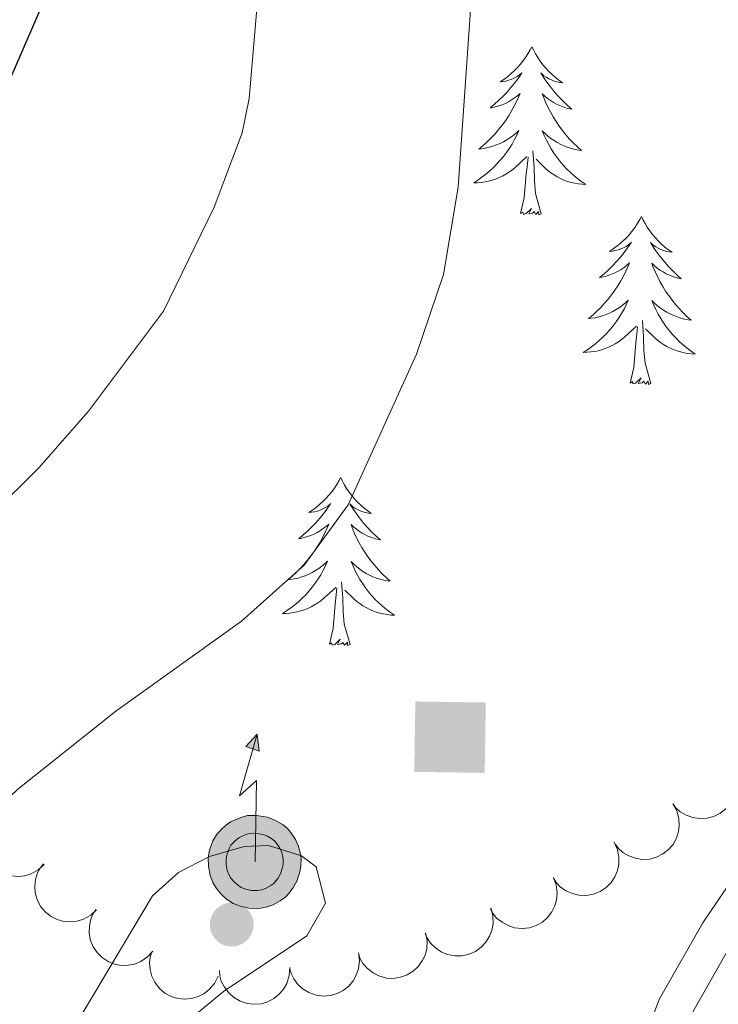
# Model space of a CAD drawing. Units: metres. Extents: x 603424 to 607879, y 719803 to 722773.
# Drawn here: x 606443 to 606493, y 722358 to 722428 of the extents above; entities that cross this region are included whole.
import ezdxf

# ---------------------------------------------------------------- set-up
doc = ezdxf.new("R2010")
doc.units = ezdxf.units.M
doc.header["$MEASUREMENT"] = 0
doc.linetypes.add('DGN Style 3', pattern=[73.780546, 52.70039, -21.080156])
for name, color, linetype, lineweight in [('Altimetría', 7, 'Continuous', 0), ('Carátula', 7, 'Continuous', 0), ('Complex', 7, 'Continuous', 0), ('Conducción', 7, 'Continuous', 0), ('Entidades_rústicas', 7, 'Continuous', 0), ('Marco', 7, 'Continuous', 0), ('Nivel 15', 7, 'Continuous', 0), ('Viales_ffcc', 7, 'Continuous', 0), ('Zona_arbolada', 7, 'Continuous', 0)]:
    doc.layers.add(name, color=color, linetype=linetype, lineweight=lineweight)

# ---------------------------------------------------------------- blocks, each defined once
blk = doc.blocks.new('5ANTEN')
at = {"layer": 'Conducción', "linetype": 'Continuous', "lineweight": 0, "extrusion": (0, 0, -1)}
blk.add_hatch(color=2, dxfattribs=at).paths.add_polyline_path([(-0.254, 7.572), (-0.074, 8.788), (0.718, 7.896)])
at = {"layer": 'Conducción', "linetype": 'Continuous', "lineweight": 0}
for points in [[(0.39, -3.583), (-0.328, -3.574), (-0.921, -3.441), (-1.438, -3.251), (-1.919, -2.949), (-2.269, -2.63), (-2.647, -2.219), (-2.906, -1.78), (-3.112, -1.303), (-3.232, -0.64), (-3.252, -0.046), (-3.178, 0.489), (-2.941, 1.163), (-2.696, 1.597), (-2.321, 2.034), (-1.989, 2.326), (-1.71, 2.528), (-0.99, 2.862), (-0.524, 2.994), (0.124, 3.021), (0.915, 2.914), (1.483, 2.69), (2.024, 2.377), (2.338, 2.116), (2.578, 1.85), (2.91, 1.357), (3.12, 0.935), (3.246, 0.511), (3.333, 0.027), (3.324, -0.536), (3.246, -1.024), (3.05, -1.598), (2.789, -2.113), (2.476, -2.515), (2.29, -2.727), (1.906, -3.008), (1.399, -3.302), (0.916, -3.488)], [(0.285, -2.317), (-0.18, -2.311), (-0.563, -2.225), (-0.877, -2.109), (-1.151, -1.938), (-1.376, -1.733), (-1.625, -1.461), (-1.776, -1.206), (-1.893, -0.935), (-1.971, -0.505), (-1.984, -0.112), (-1.942, 0.19), (-1.785, 0.638), (-1.655, 0.867), (-1.419, 1.143), (-1.199, 1.337), (-1.067, 1.432), (-0.549, 1.672), (-0.323, 1.736), (0.065, 1.753), (0.594, 1.681), (0.931, 1.548), (1.298, 1.336), (1.46, 1.201), (1.579, 1.069), (1.815, 0.719), (1.939, 0.47), (2.013, 0.218), (2.066, -0.076), (2.061, -0.426), (2.014, -0.718), (1.882, -1.105), (1.716, -1.432), (1.501, -1.709), (1.431, -1.788), (1.213, -1.948), (0.851, -2.158), (0.573, -2.265)]]:
    blk.add_hatch(color=2, dxfattribs=at).paths.add_polyline_path(points)
at = {"layer": 'Conducción', "color": 7, "linetype": 'Continuous', "lineweight": 0, "flags": 128}
blk.add_lwpolyline([(0.07, -0.288), (0.074, 5.504), (-1.102, 4.384), (0.074, 8.788)], dxfattribs=at)
for points in [[(-2.321, 2.034), (-2.696, 1.597), (-2.941, 1.163), (-3.178, 0.489), (-3.252, -0.046), (-3.232, -0.64), (-3.112, -1.303), (-2.906, -1.78), (-2.647, -2.219), (-2.269, -2.63), (-1.919, -2.949), (-1.438, -3.251), (-0.921, -3.441), (-0.328, -3.574), (0.39, -3.583), (0.916, -3.488), (1.399, -3.302), (1.906, -3.008), (2.29, -2.727), (2.476, -2.515), (2.789, -2.113), (3.05, -1.598), (3.246, -1.024), (3.324, -0.536), (3.333, 0.027), (3.246, 0.511), (3.12, 0.935), (2.91, 1.357), (2.578, 1.85), (2.338, 2.116), (2.024, 2.377), (1.483, 2.69), (0.915, 2.914), (0.124, 3.021), (-0.524, 2.994), (-0.99, 2.862), (-1.71, 2.528), (-1.989, 2.326)], [(-1.419, 1.143), (-1.655, 0.867), (-1.785, 0.638), (-1.942, 0.19), (-1.984, -0.112), (-1.971, -0.505), (-1.893, -0.935), (-1.776, -1.206), (-1.625, -1.461), (-1.376, -1.733), (-1.151, -1.938), (-0.877, -2.109), (-0.563, -2.225), (-0.18, -2.311), (0.285, -2.317), (0.573, -2.265), (0.851, -2.158), (1.213, -1.948), (1.431, -1.788), (1.501, -1.709), (1.716, -1.432), (1.882, -1.105), (2.014, -0.718), (2.061, -0.426), (2.066, -0.076), (2.013, 0.218), (1.939, 0.47), (1.815, 0.719), (1.579, 1.069), (1.46, 1.201), (1.298, 1.336), (0.931, 1.548), (0.594, 1.681), (0.065, 1.753), (-0.323, 1.736), (-0.549, 1.672), (-1.067, 1.432), (-1.199, 1.337)]]:
    blk.add_lwpolyline(points, close=True, dxfattribs=at)
at = {"layer": 'Conducción', "color": 7, "linetype": 'Continuous', "lineweight": 0}
blk.add_3dface([(0.074, 8.788), (0.254, 7.572), (-0.718, 7.896)], dxfattribs=at)
blk = doc.blocks.new('5EDIFI')
at = {"layer": 'Nivel 15', "color": 1, "linetype": 'Continuous', "lineweight": 30}
blk.add_solid([(-2.5, -2.5), (2.5, -2.5), (-2.5, 2.5), (2.5, 2.5)], dxfattribs=at)
blk = doc.blocks.new('5PATER')
at = {"layer": 'Altimetría', "linetype": 'Continuous', "lineweight": 0}
h = blk.add_hatch(color=51, dxfattribs=at)
edge = h.paths.add_edge_path()
edge.add_ellipse((0, 0), major_axis=(-1.096, -1.111), ratio=0.999422, start_angle=0, end_angle=360)

msp = doc.modelspace()

# ---------------------------------------------------------------- linework, layer by layer
at = {"layer": 'Altimetría', "color": 30, "linetype": 'Continuous', "lineweight": 30, "elevation": 675, "flags": 128}
msp.add_lwpolyline([(606462.048, 722510.458), (606461.388, 722505.197), (606456.064, 722483.617), (606454.439, 722478.169), (606447.856, 722459.305), (606446.042, 722448.972), (606446.083, 722442.871), (606445.557, 722434.581), (606445.261, 722431.698), (606444.533, 722428.96), (606442.532, 722424.318), (606440.964, 722421.725), (606434.003, 722413.471), (606430.854, 722408.665), (606422.607, 722397.728), (606416.815, 722388.658), (606415.8, 722386.137), (606415.706, 722378.063), (606415.166, 722372.709), (606414.531, 722369.775), (606412.788, 722364.733), (606411.483, 722362.357), (606406.403, 722355.85)], dxfattribs=at)
at = {"layer": 'Altimetría', "color": 30, "linetype": 'Continuous', "lineweight": 0, "flags": 128}
for points, elevation in [([(606476.725, 722510.457), (606472.698, 722495.843), (606469.268, 722483.447), (606465.793, 722468.321), (606462.143, 722455.084), (606459.369, 722422.652), (606458.871, 722420.201), (606456.892, 722414.922), (606453.289, 722407.545), (606447.961, 722400.449), (606444.43, 722396.432), (606434.542, 722386.622), (606431.563, 722382.7), (606430.88, 722379.834), (606430.848, 722377.047), (606425.188, 722367.996), (606421.754, 722363.355), (606419.192, 722358.908), (606410.256, 722346.887)], 680), ([(606418.359, 722344.104), (606429.794, 722359.297), (606439.138, 722369.982), (606442.948, 722373.601), (606449.898, 722379.153), (606458.84, 722385.527), (606463.29, 722389.519), (606466.397, 722393.796), (606471.254, 722404.502), (606473.179, 722410.147), (606474.205, 722416.345), (606475.254, 722431.337), (606476.309, 722440.517), (606476.604, 722451.666), (606478.796, 722463.195), (606479.827, 722471.267), (606481.805, 722480.568), (606486.51, 722495.584), (606490.679, 722505.485), (606492.042, 722510.458)], 685), ([(606452.518, 722366.026), (606454.364, 722367.68), (606456.563, 722368.827), (606459.017, 722369.538), (606460.746, 722369.609), (606463.09, 722368.87), (606464.131, 722368.087), (606464.793, 722365.512), (606463.469, 722363.186), (606457.547, 722359.236), (606451.117, 722353.917), (606446.278, 722350.613), (606444.19, 722351.772), (606444.894, 722354.163), (606447.666, 722357.892), (606452.518, 722366.026)], 690)]:
    msp.add_lwpolyline(points, dxfattribs=dict(at, elevation=elevation))
at = {"layer": 'Carátula', "color": 7, "linetype": 'Continuous', "lineweight": 0}
msp.add_3dface([(603423.594, 719802.914), (607878.589, 719802.914), (607878.589, 722772.925), (603423.594, 722772.925)], dxfattribs=at)
at = {"layer": 'Entidades_rústicas', "color": 92, "linetype": 'Continuous', "lineweight": 0, "flags": 128}
for points in [[(606479.445, 722426.315), (606479.331, 722426.097), (606479.172, 722425.825), (606479, 722425.561), (606478.814, 722425.307), (606478.616, 722425.062), (606478.406, 722424.827), (606478.183, 722424.605), (606477.95, 722424.392), (606477.707, 722424.193), (606477.453, 722424.006), (606477.19, 722423.832), (606477.389, 722423.852), (606477.593, 722423.887), (606477.793, 722423.939), (606477.989, 722424.005), (606478.179, 722424.087), (606478.362, 722424.183), (606478.537, 722424.292), (606478.745, 722424.48), (606478.703, 722424.416), (606478.468, 722424.074), (606478.22, 722423.742), (606477.959, 722423.42), (606477.686, 722423.108), (606477.402, 722422.808), (606477.105, 722422.518), (606476.798, 722422.24), (606476.481, 722421.974), (606476.605, 722421.995), (606476.852, 722422.049), (606477.095, 722422.118), (606477.332, 722422.203), (606477.565, 722422.302), (606477.79, 722422.417), (606478.008, 722422.544), (606478.217, 722422.686), (606478.416, 722422.84), (606478.606, 722423.007), (606478.514, 722422.787), (606478.353, 722422.428), (606478.176, 722422.077), (606477.986, 722421.733), (606477.781, 722421.396), (606477.564, 722421.068), (606477.332, 722420.749), (606477.088, 722420.441), (606476.833, 722420.142), (606476.564, 722419.854), (606476.285, 722419.577), (606475.994, 722419.312), (606475.693, 722419.058), (606475.889, 722419.08), (606476.157, 722419.123), (606476.421, 722419.182), (606476.681, 722419.257), (606476.938, 722419.347), (606477.187, 722419.451), (606477.43, 722419.571), (606477.666, 722419.705), (606477.893, 722419.852), (606478.112, 722420.012), (606478.321, 722420.185), (606478.518, 722420.37), (606478.372, 722420.045), (606478.212, 722419.727), (606478.039, 722419.415), (606477.851, 722419.113), (606477.65, 722418.819), (606477.435, 722418.535), (606477.208, 722418.26), (606476.969, 722417.996), (606476.719, 722417.741), (606476.457, 722417.5), (606476.185, 722417.271), (606475.902, 722417.053), (606475.61, 722416.848), (606475.317, 722416.662), (606475.582, 722416.667), (606475.846, 722416.688), (606476.108, 722416.725), (606476.368, 722416.778), (606476.624, 722416.846), (606476.876, 722416.929), (606477.121, 722417.028), (606477.361, 722417.141), (606477.593, 722417.268), (606477.817, 722417.41), (606478.032, 722417.564), (606478.238, 722417.731), (606479.098, 722418.517)], [(606479.445, 722426.315), (606479.553, 722426.094), (606479.704, 722425.817), (606479.868, 722425.548), (606480.046, 722425.288), (606480.236, 722425.037), (606480.439, 722424.796), (606480.655, 722424.567), (606480.881, 722424.348), (606481.118, 722424.141), (606481.366, 722423.946), (606481.624, 722423.764), (606481.425, 722423.79), (606481.223, 722423.831), (606481.024, 722423.889), (606480.831, 722423.961), (606480.643, 722424.049), (606480.463, 722424.151), (606480.291, 722424.266), (606480.089, 722424.46), (606480.129, 722424.394), (606480.354, 722424.046), (606480.592, 722423.706), (606480.843, 722423.376), (606481.106, 722423.056), (606481.381, 722422.747), (606481.669, 722422.448), (606481.967, 722422.161), (606482.276, 722421.885), (606482.152, 722421.91), (606481.907, 722421.972), (606481.666, 722422.048), (606481.432, 722422.14), (606481.202, 722422.246), (606480.981, 722422.368), (606480.767, 722422.502), (606480.562, 722422.65), (606480.368, 722422.81), (606480.184, 722422.983), (606480.268, 722422.76), (606480.419, 722422.396), (606480.584, 722422.04), (606480.764, 722421.69), (606480.959, 722421.347), (606481.166, 722421.013), (606481.388, 722420.687), (606481.622, 722420.372), (606481.868, 722420.065), (606482.128, 722419.769), (606482.398, 722419.484), (606482.681, 722419.209), (606482.974, 722418.947), (606482.779, 722418.975), (606482.512, 722419.026), (606482.25, 722419.093), (606481.993, 722419.176), (606481.739, 722419.274), (606481.493, 722419.386), (606481.254, 722419.512), (606481.022, 722419.654), (606480.799, 722419.807), (606480.586, 722419.975), (606480.382, 722420.154), (606480.19, 722420.345), (606480.326, 722420.016), (606480.476, 722419.692), (606480.64, 722419.376), (606480.819, 722419.068), (606481.011, 722418.768), (606481.217, 722418.477), (606481.435, 722418.195), (606481.666, 722417.924), (606481.908, 722417.662), (606482.163, 722417.413), (606482.428, 722417.175), (606482.704, 722416.949), (606482.989, 722416.735), (606483.276, 722416.54), (606483.012, 722416.553), (606482.749, 722416.582), (606482.488, 722416.627), (606482.229, 722416.688), (606481.976, 722416.764), (606481.727, 722416.855), (606481.485, 722416.961), (606481.248, 722417.081), (606481.02, 722417.216), (606480.801, 722417.364), (606480.59, 722417.525), (606480.39, 722417.698), (606479.741, 722418.328)], [(606480.115, 722414.452), (606479.708, 722415.898), (606479.631, 722416.804), (606479.599, 722417.753), (606479.515, 722418.919)], [(606478.645, 722414.475), (606478.907, 722415.589), (606479.047, 722417.329), (606479.102, 722417.761), (606479.176, 722418.483)], [(606480.115, 722414.452), (606479.94, 722414.387), (606479.925, 722414.626), (606479.731, 722414.407), (606479.613, 722414.612), (606479.491, 722414.506), (606479.22, 722414.456), (606479.422, 722414.846), (606479.031, 722414.472), (606478.842, 722414.421), (606478.804, 722414.583), (606478.645, 722414.475)], [(606487.222, 722414.275), (606487.108, 722414.058), (606486.949, 722413.786), (606486.777, 722413.522), (606486.591, 722413.268), (606486.393, 722413.023), (606486.182, 722412.788), (606485.96, 722412.565), (606485.727, 722412.353), (606485.484, 722412.154), (606485.23, 722411.967), (606484.967, 722411.793), (606485.166, 722411.813), (606485.37, 722411.847), (606485.57, 722411.899), (606485.766, 722411.965), (606485.956, 722412.047), (606486.138, 722412.144), (606486.314, 722412.253), (606486.522, 722412.441), (606486.48, 722412.377), (606486.245, 722412.035), (606485.997, 722411.703), (606485.736, 722411.381), (606485.463, 722411.069), (606485.178, 722410.768), (606484.882, 722410.479), (606484.575, 722410.2), (606484.257, 722409.934), (606484.382, 722409.955), (606484.629, 722410.01), (606484.872, 722410.079), (606485.109, 722410.163), (606485.342, 722410.263), (606485.566, 722410.377), (606485.784, 722410.505), (606485.994, 722410.647), (606486.193, 722410.801), (606486.383, 722410.968), (606486.291, 722410.747), (606486.13, 722410.389), (606485.953, 722410.037), (606485.763, 722409.693), (606485.558, 722409.356), (606485.341, 722409.029), (606485.109, 722408.71), (606484.865, 722408.402), (606484.609, 722408.103), (606484.341, 722407.815), (606484.062, 722407.538), (606483.771, 722407.272), (606483.47, 722407.019), (606483.666, 722407.041), (606483.934, 722407.084), (606484.198, 722407.143), (606484.458, 722407.218), (606484.714, 722407.308), (606484.964, 722407.412), (606485.207, 722407.531), (606485.443, 722407.666), (606485.67, 722407.812), (606485.889, 722407.973), (606486.097, 722408.146), (606486.295, 722408.331), (606486.149, 722408.006), (606485.989, 722407.687), (606485.816, 722407.376), (606485.628, 722407.074), (606485.426, 722406.78), (606485.212, 722406.495), (606484.985, 722406.221), (606484.746, 722405.956), (606484.496, 722405.702), (606484.234, 722405.461), (606483.961, 722405.231), (606483.679, 722405.013), (606483.387, 722404.809), (606483.094, 722404.622), (606483.359, 722404.627), (606483.623, 722404.648), (606483.885, 722404.685), (606484.145, 722404.738), (606484.401, 722404.806), (606484.652, 722404.89), (606484.898, 722404.989), (606485.138, 722405.101), (606485.37, 722405.229), (606485.594, 722405.37), (606485.809, 722405.525), (606486.015, 722405.692), (606486.875, 722406.478)], [(606487.222, 722414.275), (606487.33, 722414.055), (606487.481, 722413.777), (606487.645, 722413.509), (606487.823, 722413.249), (606488.013, 722412.998), (606488.216, 722412.757), (606488.432, 722412.528), (606488.658, 722412.308), (606488.895, 722412.102), (606489.143, 722411.907), (606489.4, 722411.725), (606489.202, 722411.751), (606488.999, 722411.792), (606488.801, 722411.85), (606488.607, 722411.922), (606488.42, 722412.01), (606488.24, 722412.112), (606488.068, 722412.226), (606487.866, 722412.42), (606487.906, 722412.355), (606488.131, 722412.006), (606488.368, 722411.667), (606488.619, 722411.337), (606488.883, 722411.017), (606489.158, 722410.707), (606489.445, 722410.409), (606489.744, 722410.121), (606490.053, 722409.846), (606489.929, 722409.87), (606489.684, 722409.932), (606489.443, 722410.009), (606489.209, 722410.101), (606488.979, 722410.207), (606488.758, 722410.328), (606488.544, 722410.463), (606488.339, 722410.611), (606488.145, 722410.771), (606487.96, 722410.944), (606488.045, 722410.72), (606488.195, 722410.357), (606488.361, 722410), (606488.541, 722409.651), (606488.735, 722409.308), (606488.942, 722408.973), (606489.164, 722408.648), (606489.399, 722408.332), (606489.645, 722408.026), (606489.904, 722407.73), (606490.175, 722407.444), (606490.458, 722407.17), (606490.751, 722406.908), (606490.555, 722406.936), (606490.289, 722406.987), (606490.027, 722407.054), (606489.769, 722407.137), (606489.516, 722407.234), (606489.269, 722407.346), (606489.03, 722407.473), (606488.799, 722407.615), (606488.576, 722407.768), (606488.362, 722407.935), (606488.159, 722408.114), (606487.967, 722408.305), (606488.103, 722407.976), (606488.253, 722407.653), (606488.417, 722407.336), (606488.596, 722407.029), (606488.788, 722406.729), (606488.994, 722406.437), (606489.212, 722406.156), (606489.443, 722405.884), (606489.685, 722405.623), (606489.939, 722405.374), (606490.205, 722405.136), (606490.48, 722404.909), (606490.766, 722404.696), (606491.053, 722404.501), (606490.788, 722404.514), (606490.526, 722404.543), (606490.264, 722404.588), (606490.006, 722404.649), (606489.752, 722404.725), (606489.504, 722404.815), (606489.261, 722404.922), (606489.025, 722405.042), (606488.797, 722405.176), (606488.577, 722405.325), (606488.367, 722405.486), (606488.167, 722405.659), (606487.518, 722406.289)], [(606487.892, 722402.413), (606487.485, 722403.859), (606487.408, 722404.764), (606487.376, 722405.714), (606487.292, 722406.879)], [(606486.422, 722402.435), (606486.684, 722403.549), (606486.824, 722405.289), (606486.878, 722405.722), (606486.952, 722406.444)], [(606487.892, 722402.413), (606487.717, 722402.347), (606487.701, 722402.587), (606487.508, 722402.368), (606487.39, 722402.572), (606487.268, 722402.466), (606486.997, 722402.416), (606487.199, 722402.806), (606486.808, 722402.432), (606486.619, 722402.381), (606486.581, 722402.544), (606486.422, 722402.435)], [(606465.868, 722395.732), (606465.754, 722395.515), (606465.595, 722395.242), (606465.423, 722394.979), (606465.237, 722394.724), (606465.039, 722394.479), (606464.828, 722394.245), (606464.606, 722394.022), (606464.373, 722393.809), (606464.129, 722393.61), (606463.876, 722393.423), (606463.613, 722393.249), (606463.812, 722393.269), (606464.016, 722393.304), (606464.216, 722393.356), (606464.412, 722393.422), (606464.602, 722393.504), (606464.784, 722393.6), (606464.96, 722393.709), (606465.168, 722393.897), (606465.126, 722393.833), (606464.891, 722393.491), (606464.643, 722393.159), (606464.382, 722392.837), (606464.109, 722392.525), (606463.824, 722392.225), (606463.528, 722391.935), (606463.22, 722391.657), (606462.903, 722391.391), (606463.028, 722391.412), (606463.275, 722391.466), (606463.518, 722391.535), (606463.755, 722391.62), (606463.988, 722391.719), (606464.212, 722391.834), (606464.43, 722391.961), (606464.639, 722392.103), (606464.839, 722392.257), (606465.028, 722392.424), (606464.937, 722392.204), (606464.776, 722391.845), (606464.599, 722391.494), (606464.409, 722391.15), (606464.204, 722390.813), (606463.987, 722390.485), (606463.755, 722390.166), (606463.511, 722389.858), (606463.255, 722389.559), (606462.987, 722389.271), (606462.708, 722388.994), (606462.417, 722388.729), (606462.116, 722388.475), (606462.312, 722388.497), (606462.58, 722388.54), (606462.844, 722388.599), (606463.104, 722388.674), (606463.36, 722388.764), (606463.61, 722388.869), (606463.853, 722388.988), (606464.089, 722389.122), (606464.316, 722389.269), (606464.535, 722389.429), (606464.743, 722389.602), (606464.941, 722389.787), (606464.795, 722389.462), (606464.635, 722389.144), (606464.461, 722388.832), (606464.274, 722388.53), (606464.072, 722388.236), (606463.858, 722387.952), (606463.631, 722387.677), (606463.392, 722387.413), (606463.142, 722387.158), (606462.88, 722386.917), (606462.607, 722386.688), (606462.325, 722386.47), (606462.033, 722386.265), (606461.74, 722386.079), (606462.005, 722386.084), (606462.268, 722386.105), (606462.531, 722386.142), (606462.791, 722386.195), (606463.047, 722386.263), (606463.298, 722386.346), (606463.544, 722386.445), (606463.784, 722386.558), (606464.016, 722386.685), (606464.24, 722386.827), (606464.455, 722386.981), (606464.661, 722387.148), (606465.521, 722387.934)], [(606465.868, 722395.732), (606465.976, 722395.511), (606466.127, 722395.234), (606466.29, 722394.965), (606466.468, 722394.705), (606466.659, 722394.455), (606466.862, 722394.213), (606467.078, 722393.984), (606467.304, 722393.765), (606467.541, 722393.558), (606467.789, 722393.363), (606468.046, 722393.181), (606467.848, 722393.207), (606467.645, 722393.248), (606467.447, 722393.306), (606467.253, 722393.378), (606467.066, 722393.466), (606466.886, 722393.568), (606466.714, 722393.683), (606466.512, 722393.877), (606466.552, 722393.811), (606466.777, 722393.463), (606467.014, 722393.123), (606467.265, 722392.793), (606467.528, 722392.473), (606467.804, 722392.164), (606468.091, 722391.865), (606468.39, 722391.578), (606468.699, 722391.302), (606468.575, 722391.327), (606468.33, 722391.389), (606468.089, 722391.465), (606467.854, 722391.557), (606467.625, 722391.663), (606467.404, 722391.785), (606467.19, 722391.919), (606466.985, 722392.067), (606466.791, 722392.227), (606466.606, 722392.4), (606466.691, 722392.177), (606466.841, 722391.813), (606467.007, 722391.457), (606467.187, 722391.107), (606467.381, 722390.764), (606467.588, 722390.43), (606467.81, 722390.104), (606468.044, 722389.789), (606468.291, 722389.482), (606468.55, 722389.186), (606468.821, 722388.901), (606469.104, 722388.626), (606469.397, 722388.364), (606469.201, 722388.392), (606468.935, 722388.443), (606468.673, 722388.51), (606468.415, 722388.593), (606468.162, 722388.691), (606467.915, 722388.803), (606467.676, 722388.929), (606467.444, 722389.071), (606467.222, 722389.224), (606467.008, 722389.392), (606466.805, 722389.571), (606466.613, 722389.762), (606466.749, 722389.433), (606466.899, 722389.109), (606467.063, 722388.793), (606467.241, 722388.485), (606467.434, 722388.185), (606467.639, 722387.894), (606467.858, 722387.612), (606468.089, 722387.341), (606468.331, 722387.079), (606468.585, 722386.83), (606468.851, 722386.592), (606469.126, 722386.366), (606469.412, 722386.152), (606469.699, 722385.957), (606469.434, 722385.97), (606469.172, 722385.999), (606468.91, 722386.044), (606468.652, 722386.105), (606468.398, 722386.181), (606468.15, 722386.272), (606467.907, 722386.379), (606467.671, 722386.498), (606467.443, 722386.633), (606467.223, 722386.781), (606467.013, 722386.942), (606466.812, 722387.115), (606466.164, 722387.745)], [(606466.538, 722383.869), (606466.131, 722385.316), (606466.054, 722386.221), (606466.022, 722387.17), (606465.938, 722388.336)], [(606465.068, 722383.892), (606465.33, 722385.006), (606465.47, 722386.746), (606465.524, 722387.178), (606465.598, 722387.9)], [(606466.538, 722383.869), (606466.363, 722383.804), (606466.347, 722384.043), (606466.154, 722383.824), (606466.036, 722384.029), (606465.914, 722383.923), (606465.643, 722383.873), (606465.845, 722384.263), (606465.454, 722383.889), (606465.265, 722383.838), (606465.227, 722384), (606465.068, 722383.892)]]:
    msp.add_lwpolyline(points, dxfattribs=at)
at = {"layer": 'Marco', "color": 7, "linetype": 'Continuous', "lineweight": 0}
msp.add_3dface([(604300.039, 720196.865), (604300.631, 722510.446), (607716.731, 722510.464), (607717.279, 720196.865)], dxfattribs=at)
at = {"layer": 'Viales_ffcc', "color": 7, "linetype": 'Continuous', "lineweight": 0}
msp.add_polyline3d([(606535.191, 722445.243, 694.044), (606526.335, 722425.282, 691.294), (606520.209, 722411.001, 690.524), (606517.029, 722402.237, 689.973), (606513.918, 722395.886, 689.313), (606498.689, 722374.611, 686.453), (606491.584, 722364.103, 685.793), (606488.509, 722358.706, 685.353), (606482.864, 722344.007, 681.833), (606479.771, 722339.85, 680.623), (606473.587, 722334.227, 679.632), (606469.376, 722328.343, 678.642), (606465.006, 722322.803, 678.202), (606457.957, 722317.906, 678.312), (606449.403, 722314.475, 677.872), (606434.943, 722309.697, 676.332), (606426.076, 722307.374, 675.232), (606411.955, 722305.57, 672.702), (606393.339, 722302.355, 668.851)], dxfattribs=at)
at = {"layer": 'Viales_ffcc', "color": 7, "linetype": 'DGN Style 3', "lineweight": 0}
msp.add_polyline3d([(606537.477, 722444.229, 694.044), (606528.627, 722424.281, 691.294), (606522.534, 722410.08, 690.524), (606519.333, 722401.259, 689.973), (606516.072, 722394.6, 689.313), (606500.74, 722373.183, 686.453), (606493.709, 722362.781, 685.793), (606490.773, 722357.632, 685.353), (606485.075, 722342.79, 681.833), (606481.633, 722338.164, 680.623), (606475.465, 722332.555, 679.632), (606471.374, 722326.842, 678.642), (606466.739, 722320.964, 678.202), (606459.15, 722315.69, 678.312), (606450.262, 722312.127, 677.872), (606435.653, 722307.299, 676.332), (606426.554, 722304.915, 675.232), (606412.326, 722303.097, 672.702), (606393.786, 722299.895, 668.851), (606386.312, 722298.472, 666.871)], dxfattribs=at)
at = {"layer": 'Zona_arbolada', "color": 92, "linetype": 'Continuous', "lineweight": 0, "flags": 128}
for points, elevation in [([(606493.527, 722375.458), (606493.803, 722374.968), (606493.957, 722374.403), (606493.987, 722373.922), (606493.925, 722373.48), (606493.779, 722373.009), (606493.542, 722372.578), (606493.225, 722372.204), (606492.826, 722371.898), (606492.374, 722371.667), (606491.884, 722371.536), (606491.333, 722371.512), (606490.868, 722371.594), (606490.4, 722371.757), (606489.972, 722372), (606489.692, 722372.258), (606489.451, 722372.563)], 687.908), ([(606489.456, 722372.566), (606489.732, 722372.077), (606489.885, 722371.511), (606489.915, 722371.03), (606489.853, 722370.589), (606489.707, 722370.118), (606489.47, 722369.687), (606489.153, 722369.312), (606488.755, 722369.006), (606488.303, 722368.775), (606487.813, 722368.644), (606487.262, 722368.62), (606486.796, 722368.702), (606486.329, 722368.865), (606485.901, 722369.108), (606485.621, 722369.366), (606485.38, 722369.671)], 688.156), ([(606444.817, 722368.268), (606444.406, 722367.884), (606443.893, 722367.6), (606443.433, 722367.457), (606442.99, 722367.413), (606442.498, 722367.442), (606442.023, 722367.571), (606441.583, 722367.79), (606441.192, 722368.104), (606440.86, 722368.488), (606440.616, 722368.933), (606440.462, 722369.463), (606440.431, 722369.935), (606440.479, 722370.427), (606440.613, 722370.901), (606440.798, 722371.234), (606441.036, 722371.541)], 688.27), ([(606485.281, 722369.841), (606485.517, 722369.33), (606485.625, 722368.755), (606485.617, 722368.273), (606485.52, 722367.838), (606485.337, 722367.38), (606485.067, 722366.969), (606484.721, 722366.62), (606484.3, 722366.347), (606483.831, 722366.153), (606483.332, 722366.061), (606482.781, 722366.081), (606482.323, 722366.199), (606481.87, 722366.398), (606481.463, 722366.674), (606481.204, 722366.954), (606480.988, 722367.277)], 688.467), ([(606448.545, 722365.04), (606448.134, 722364.656), (606447.621, 722364.373), (606447.161, 722364.23), (606446.718, 722364.185), (606446.226, 722364.215), (606445.751, 722364.343), (606445.311, 722364.562), (606444.92, 722364.877), (606444.588, 722365.261), (606444.345, 722365.706), (606444.191, 722366.235), (606444.159, 722366.707), (606444.207, 722367.2), (606444.341, 722367.673), (606444.526, 722368.007), (606444.764, 722368.313)], 689.098), ([(606480.976, 722367.343), (606481.176, 722366.817), (606481.243, 722366.235), (606481.201, 722365.755), (606481.073, 722365.328), (606480.859, 722364.884), (606480.56, 722364.493), (606480.191, 722364.17), (606479.751, 722363.927), (606479.269, 722363.767), (606478.765, 722363.71), (606478.217, 722363.769), (606477.769, 722363.919), (606477.331, 722364.15), (606476.944, 722364.454), (606476.706, 722364.752), (606476.513, 722365.089)], 688.921), ([(606452.536, 722362.114), (606452.159, 722361.696), (606451.672, 722361.37), (606451.226, 722361.189), (606450.788, 722361.107), (606450.295, 722361.095), (606449.811, 722361.183), (606449.354, 722361.364), (606448.938, 722361.644), (606448.575, 722361.999), (606448.294, 722362.421), (606448.096, 722362.936), (606448.025, 722363.403), (606448.031, 722363.898), (606448.124, 722364.381), (606448.28, 722364.729), (606448.492, 722365.055)], 689.786), ([(606476.526, 722365.175), (606476.676, 722364.633), (606476.689, 722364.047), (606476.602, 722363.573), (606476.436, 722363.159), (606476.182, 722362.737), (606475.848, 722362.376), (606475.45, 722362.088), (606474.99, 722361.887), (606474.495, 722361.772), (606473.988, 722361.762), (606473.448, 722361.872), (606473.015, 722362.062), (606472.601, 722362.333), (606472.244, 722362.672), (606472.034, 722362.99), (606471.873, 722363.344)], 689.594), ([(606471.902, 722363.414), (606472.012, 722362.863), (606471.983, 722362.278), (606471.862, 722361.811), (606471.666, 722361.411), (606471.381, 722361.008), (606471.022, 722360.672), (606470.605, 722360.414), (606470.131, 722360.247), (606469.63, 722360.168), (606469.123, 722360.195), (606468.592, 722360.343), (606468.174, 722360.565), (606467.781, 722360.865), (606467.449, 722361.228), (606467.263, 722361.561), (606467.128, 722361.926)], 690.3), ([(606457.163, 722360.321), (606456.914, 722359.817), (606456.534, 722359.371), (606456.154, 722359.075), (606455.755, 722358.876), (606455.284, 722358.731), (606454.794, 722358.683), (606454.306, 722358.733), (606453.828, 722358.889), (606453.383, 722359.132), (606452.998, 722359.463), (606452.667, 722359.904), (606452.471, 722360.334), (606452.342, 722360.812), (606452.301, 722361.302), (606452.356, 722361.679), (606452.471, 722362.05)], 690.306), ([(606467.133, 722361.989), (606467.203, 722361.431), (606467.132, 722360.849), (606466.978, 722360.393), (606466.754, 722360.007), (606466.441, 722359.626), (606466.059, 722359.317), (606465.624, 722359.089), (606465.139, 722358.957), (606464.634, 722358.913), (606464.13, 722358.977), (606463.611, 722359.163), (606463.211, 722359.414), (606462.84, 722359.741), (606462.535, 722360.128), (606462.373, 722360.473), (606462.265, 722360.846)], 690.714), ([(606462.259, 722360.935), (606462.223, 722360.374), (606462.043, 722359.816), (606461.805, 722359.397), (606461.512, 722359.061), (606461.133, 722358.746), (606460.699, 722358.514), (606460.229, 722358.373), (606459.728, 722358.335), (606459.223, 722358.388), (606458.741, 722358.546), (606458.266, 722358.827), (606457.921, 722359.149), (606457.618, 722359.541), (606457.392, 722359.978), (606457.299, 722360.348), (606457.263, 722360.735)], 690.687)]:
    msp.add_lwpolyline(points, dxfattribs=dict(at, elevation=elevation))

# ---------------------------------------------------------------- block references
at = {"layer": 'Altimetría', "color": 51, "linetype": 'Continuous', "lineweight": 0, "rotation": 359.1237388978095}
msp.add_blockref('5PATER', (606458.138, 722363.993, 690.319), dxfattribs=at)
at = {"layer": 'Conducción', "color": 7, "linetype": 'Continuous', "lineweight": 0, "rotation": 359.1237388978095}
msp.add_blockref('5ANTEN', (606459.727, 722368.725, 690.049), dxfattribs=at)
at = {"layer": 'Nivel 15', "color": 1, "linetype": 'Continuous', "lineweight": 30, "rotation": 359.1237388978095}
msp.add_blockref('5EDIFI', (606473.636, 722377.297, 685), dxfattribs=at)

# ---------------------------------------------------------------- meshes
at = {"layer": 'Complex', "color": 23, "linetype": 'Continuous', "lineweight": 0}
mesh = msp.add_polyface(dxfattribs=at)
corners = [(606377.419, 722193.131, 654.88), (606362.698, 722195.724, 654.127), (606348.914, 722200.245, 652.807), (606335.462, 722208.916, 651.487), (606323.483, 722219.387, 650.166), (606315.093, 722228.348, 649.286), (606309.084, 722234.388, 649.066), (606298.665, 722243.974, 647.746), (606285.072, 722254.977, 646.206), (606269.274, 722266.449, 644.446), (606257.124, 722276.744, 643.786), (606246.715, 722289.302, 642.466), (606237.472, 722302.278, 640.926), (606227.987, 722316.939, 639.825), (606219.654, 722327.635, 639.165), (606210.116, 722337.578, 637.405), (606195.754, 722352.19, 635.425), (606169.856, 722382.973, 632.785), (606159.746, 722396.997, 631.465), (606151.399, 722410.29, 629.705), (606143.57, 722426.224, 627.944), (606136.551, 722442.483, 626.404), (606128.37, 722456.618, 625.524), (606119.073, 722467.042, 624.204), (606105.089, 722478.965, 622.664), (606089.973, 722490.451, 621.344), (606076.057, 722501.962, 620.684), (606063.806, 722510.455, 619.35), (606057.392, 722510.455, 619.075), (606074.271, 722499.546, 620.684), (606088.108, 722488.101, 621.344), (606103.206, 722476.626, 622.664), (606116.971, 722464.893, 624.204), (606125.927, 722454.85, 625.524), (606133.867, 722441.132, 626.404), (606140.845, 722424.967, 627.944), (606148.775, 722408.827, 629.705), (606157.257, 722395.32, 631.465), (606167.489, 722381.128, 632.785), (606193.533, 722350.17, 635.425), (606207.963, 722335.488, 637.405), (606217.383, 722325.669, 639.165), (606225.539, 722315.2, 639.825), (606234.989, 722300.593, 640.926), (606244.336, 722287.471, 642.466), (606254.982, 722274.626, 643.786), (606267.421, 722264.088, 644.446), (606283.247, 722252.596, 646.206), (606296.703, 722241.703, 647.746), (606307.004, 722232.224, 649.066), (606312.934, 722226.264, 649.286), (606321.394, 722217.227, 650.166), (606333.652, 722206.513, 651.487), (606347.613, 722197.513, 652.807), (606361.967, 722192.806, 654.127), (606379.365, 722189.742, 655.227), (606398.132, 722187.763, 656.987), (606409.994, 722184.636, 658.307), (606418.811, 722180.029, 659.627), (606421.34, 722177.703, 659.95), (606425.437, 722173.982, 660.424), (606433.128, 722167.931, 660.864), (606443.108, 722157.38, 660.644), (606451.568, 722142.444, 659.764), (606459.562, 722124.415, 658.444), (606465.808, 722106.573, 657.564), (606475.893, 722064.714, 655.144), (606482.535, 722039.278, 654.264), (606491.298, 722014.183, 652.503), (606500.025, 721991.316, 650.963), (606501.375, 721986.663, 650.58), (606502.109, 721984.137, 650.559), (606505.932, 721970.968, 649.643), (606512.536, 721944.612, 647.663), (606517.211, 721920.918, 645.683), (606520.134, 721899.715, 644.363), (606522.823, 721851.333, 641.062), (606525.065, 721828.667, 639.302), (606528.593, 721813.498, 637.762), (606536.516, 721793.094, 635.782), (606546.353, 721771.693, 634.022), (606560.551, 721744.704, 632.261), (606575.084, 721715.626, 630.501), (606586.67, 721693.367, 629.401), (606596.024, 721677.743, 628.081), (606606.967, 721663.37, 627.201), (606621.508, 721645.581, 625.661), (606632.656, 721629.468, 624.121), (606639.959, 721616.346, 623.461), (606646.933, 721602.131, 622.581), (606652.1, 721590.512, 621.92), (606653.275, 721584.159, 621.633), (606653.407, 721579.885, 621.458), (606652.617, 721573.41, 621.227), (606651.45, 721569.249, 621.097), (606650.701, 721567.289, 621.04), (606640.307, 721547.334, 620.16), (606630.893, 721529.683, 619.72), (606625.127, 721514.841, 619.72), (606623.115, 721500.301, 619.5), (606623.413, 721479.084, 619.28), (606623.181, 721457.819, 618.84), (606622.599, 721438.162, 618.18), (606625.39, 721419.702, 617.3), (606628.523, 721401.313, 616.2), (606632.761, 721384.713, 615.76), (606641.118, 721368.255, 615.32), (606643.538, 721370.113, 615.32), (606635.587, 721385.777, 615.76), (606631.46, 721401.937, 616.2), (606628.353, 721420.178, 617.3), (606625.605, 721438.343, 618.18), (606626.181, 721457.758, 618.84), (606626.413, 721479.089, 619.28), (606626.117, 721500.116, 619.5), (606628.051, 721514.081, 619.72), (606633.625, 721528.43, 619.72), (606642.961, 721545.934, 620.16), (606653.442, 721566.056, 621.04), (606654.301, 721568.306, 621.097), (606655.567, 721572.819, 621.227), (606656.413, 721579.748, 621.458), (606656.267, 721584.48, 621.633), (606654.985, 721591.407, 621.92), (606649.651, 721603.401, 622.581), (606645.938, 721610.969, 623.105), (606644.821, 721613.244, 623.124), (606642.618, 721617.737, 623.461), (606635.206, 721631.055, 624.121), (606623.907, 721647.387, 625.661), (606609.322, 721665.23, 627.201), (606598.513, 721679.428, 628.081), (606589.29, 721694.832, 629.401), (606577.756, 721716.988, 630.501), (606563.221, 721746.072, 632.261), (606549.045, 721773.019, 634.022), (606539.279, 721794.265, 635.782), (606531.466, 721814.386, 637.762), (606528.032, 721829.157, 639.302), (606525.814, 721851.564, 641.062), (606523.122, 721900.004, 644.363), (606520.172, 721921.414, 645.683), (606515.465, 721945.269, 647.663), (606508.829, 721971.751, 649.643), (606502.871, 721992.272, 650.963), (606494.117, 722015.213, 652.503), (606485.408, 722040.153, 654.264), (606478.804, 722065.444, 655.144), (606468.688, 722107.422, 657.564), (606462.354, 722125.52, 658.444), (606454.25, 722143.794, 659.764), (606447.361, 722155.957, 660.546), (606456.559, 722160.266, 661.634), (606487.668, 722172.826, 664.494), (606503.582, 722178.202, 665.814), (606511.971, 722180.063, 666.474), (606522.261, 722180.035, 666.694), (606530.756, 722178.823, 666.694), (606536.387, 722176.393, 666.694), (606540.016, 722171.917, 666.694), (606542.346, 722173.806, 666.694), (606538.254, 722178.855, 666.694), (606531.578, 722181.736, 666.694), (606522.478, 722183.035, 666.694), (606519.46, 722183.042, 667.194), (606514.788, 722183.055, 666.631), (606511.646, 722183.063, 666.474), (606508.011, 722182.256, 666.207), (606505.176, 722181.628, 665.922), (606502.775, 722181.095, 665.814), (606486.626, 722175.642, 664.494), (606455.36, 722163.017, 661.634), (606445.879, 722158.575, 660.521), (606445.539, 722159.176, 660.644), (606435.156, 722170.153, 660.864), (606427.033, 722176.544, 660.418), (606420.55, 722182.506, 659.627), (606411.084, 722187.45, 658.307), (606398.674, 722190.722, 656.987), (606381.929, 722192.488, 655.527)]
mesh.append_faces([[corners[k] for k in face] for face in [(160, 158, 159), (107, 105, 106), (29, 27, 28)]], dxfattribs={"vtx0": -1, "color": 23})
mesh.append_faces([[corners[k] for k in face] for face in [(150, 63, 149), (158, 162, 157), (157, 163, 156), (156, 165, 155), (155, 167, 154), (154, 170, 153), (153, 170, 152), (152, 171, 151), (173, 62, 172), (63, 151, 62), (62, 174, 61), (61, 174, 60), (60, 175, 59), (59, 176, 58), (58, 177, 57), (57, 178, 56), (56, 179, 55), (55, 0, 54), (54, 2, 53), (53, 2, 52), (52, 3, 51), (51, 4, 50), (50, 5, 49), (49, 7, 48), (48, 8, 47), (47, 9, 46), (46, 10, 45), (45, 10, 44), (44, 12, 43), (43, 12, 42), (42, 14, 41), (41, 15, 40), (40, 16, 39), (39, 17, 38), (38, 18, 37), (64, 149, 63), (149, 65, 148), (148, 65, 147), (147, 66, 146), (146, 68, 145), (145, 69, 144), (144, 71, 143), (143, 72, 142), (142, 73, 141), (141, 75, 140), (140, 75, 139), (139, 76, 138), (138, 77, 137), (137, 79, 136), (136, 79, 135), (135, 81, 134), (134, 81, 133), (86, 130, 85), (85, 131, 84), (84, 131, 83), (133, 82, 132), (88, 127, 87), (127, 88, 126), (128, 87, 127), (126, 88, 125), (125, 89, 124), (89, 125, 88), (124, 90, 123), (123, 90, 122), (122, 92, 121), (121, 93, 120), (120, 93, 119), (119, 95, 118), (118, 95, 117), (117, 96, 116), (116, 97, 115), (115, 99, 114), (114, 100, 113), (113, 101, 112), (112, 101, 111), (111, 103, 110), (110, 103, 109), (109, 104, 108), (108, 105, 107), (34, 21, 33), (21, 34, 20), (22, 33, 21), (33, 23, 32), (32, 24, 31), (31, 25, 30), (30, 25, 29), (20, 36, 19)]], dxfattribs={"vtx0": -1, "vtx1": -1, "color": 23})
mesh.append_faces([[corners[k] for k in face] for face in [(172, 62, 151)]], dxfattribs={"vtx0": -1, "vtx1": -1, "vtx2": -1, "color": 23})
mesh.append_faces([[corners[k] for k in face] for face in [(63, 150, 151), (158, 160, 161), (158, 161, 162), (157, 162, 163), (156, 163, 164), (156, 164, 165), (155, 165, 166), (155, 166, 167), (154, 167, 168), (154, 168, 169), (154, 169, 170), (152, 170, 171), (151, 171, 172), (62, 173, 174), (60, 174, 175), (59, 175, 176), (58, 176, 177), (57, 177, 178), (56, 178, 179), (55, 179, 0), (54, 0, 1), (54, 1, 2), (52, 2, 3), (51, 3, 4), (50, 4, 5), (49, 5, 6), (49, 6, 7), (48, 7, 8), (47, 8, 9), (46, 9, 10), (44, 10, 11), (44, 11, 12), (42, 12, 13), (42, 13, 14), (41, 14, 15), (40, 15, 16), (39, 16, 17), (38, 17, 18), (37, 18, 19), (149, 64, 65), (147, 65, 66), (146, 66, 67), (146, 67, 68), (145, 68, 69), (144, 69, 70), (144, 70, 71), (143, 71, 72), (142, 72, 73), (141, 73, 74), (141, 74, 75), (139, 75, 76), (138, 76, 77), (137, 77, 78), (137, 78, 79), (135, 79, 80), (135, 80, 81), (86, 128, 129), (128, 86, 87), (86, 129, 130), (85, 130, 131), (83, 131, 132), (133, 81, 82), (132, 82, 83), (124, 89, 90), (122, 90, 91), (122, 91, 92), (121, 92, 93), (119, 93, 94), (119, 94, 95), (117, 95, 96), (116, 96, 97), (115, 97, 98), (115, 98, 99), (114, 99, 100), (113, 100, 101), (111, 101, 102), (111, 102, 103), (109, 103, 104), (108, 104, 105), (33, 22, 23), (20, 34, 35), (20, 35, 36), (32, 23, 24), (31, 24, 25), (29, 25, 26), (29, 26, 27), (19, 36, 37)]], dxfattribs={"vtx0": -1, "vtx2": -1, "color": 23})

doc.saveas('drawing.dxf')
